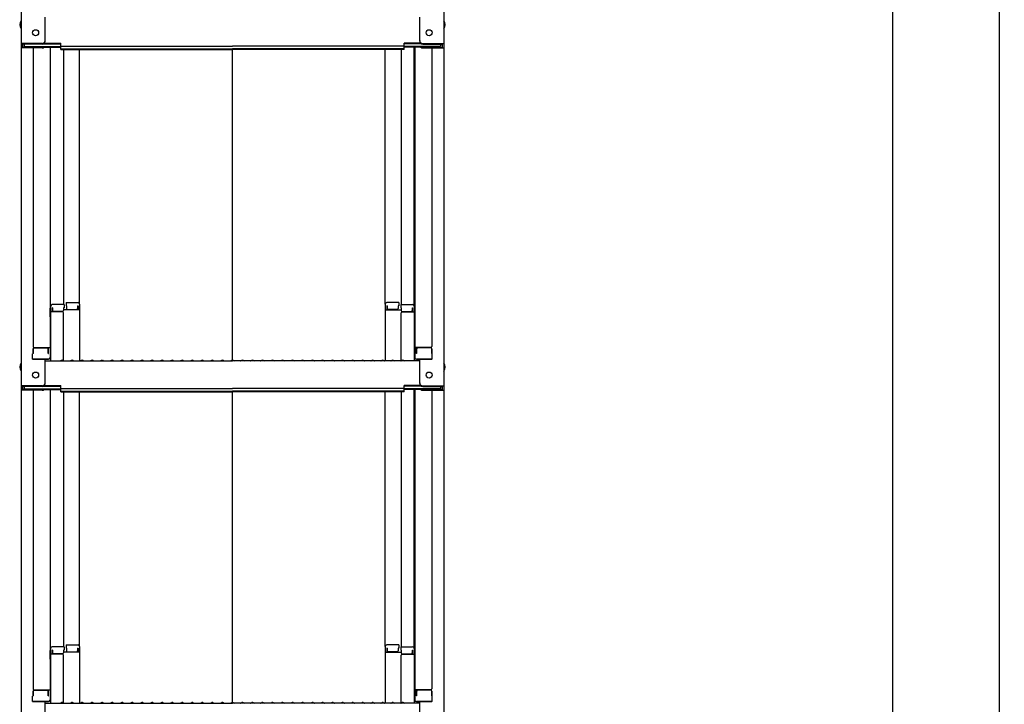
# Model space of a CAD drawing. Extents: x 9376 to 13376, y -5655 to -2885.
# Drawn here: x 12019 to 12510, y -4355 to -4013 of the extents above; entities that cross this region are included whole.
import ezdxf

# ---------------------------------------------------------------- set-up
doc = ezdxf.new("R2010")
doc.units = 0
doc.header["$LTSCALE"] = 10
doc.layers.get('0').update_dxf_attribs({"color": 4, "linetype": 'CONTINUOUS'})
doc.layers.get('DEFPOINTS').update_dxf_attribs({"linetype": 'CONTINUOUS'})
doc.layers.add('sunpou', color=7, linetype='CONTINUOUS', lineweight=18)
doc.styles.get("Standard").update_dxf_attribs({"font": 'simplex.shx', "width": 0.7, "bigfont": 'bigfont.shx'})
doc.dimstyles.new('一般寸法', dxfattribs={"dimscale": 5, "dimtxt": 3.5, "dimasz": 1, "dimexe": 0.5, "dimexo": 2, "dimgap": 0.5, "dimtad": 1, "dimdec": 1, "dimzin": 9, "dimdsep": 46, "dimtxsty": 'Standard', "dimblk1": 'ORIGIN', "dimblk2": 'ORIGIN', "dimsah": 1, "dimcen": 1, "dimclrd": 11, "dimclre": 11, "dimclrt": 2, "dimadec": 0, "dimazin": 2, "dimtfac": 1, "dimtdec": 1, "dimtmove": 2, "dimatfit": 3, "dimldrblk": 'OPEN', "dimfxl": 0, "dimtolj": 1, "dimtzin": 9, "dimarcsym": 0})
doc.dimstyles.new('１／２', dxfattribs={"dimtxt": 3, "dimasz": 2.5, "dimexe": 1.25, "dimexo": 0.5, "dimgap": 0.5, "dimtad": 1, "dimlfac": 2, "dimdsep": 46, "dimtxsty": 'Standard', "dimblk": 'OPEN30', "dimcen": 2.5, "dimclrd": 3, "dimclre": 3, "dimclrt": 3, "dimazin": 2, "dimtfac": 1, "dimtmove": 0, "dimatfit": 0, "dimldrblk": 'OPEN30', "dimfxl": 0, "dimarcsym": 0})

# ---------------------------------------------------------------- blocks, each defined once
blk = doc.blocks.new('_ORIGIN')
at = {"color": 0, "linetype": 'ByBlock'}
blk.add_line((0, 0), (-1, 0), dxfattribs=at)
blk.add_circle((0, 0), 0.5, dxfattribs=at)
blk = doc.blocks.new('*D5')
at = {"layer": 'DEFPOINTS', "color": 0}
for p in [(12219.82, -3637.08), (12209.93, -5207.79), (12454.3, -5207.79)]:
    blk.add_point(p, dxfattribs=at)
at = {"layer": 'sunpou', "color": 11, "lineweight": -2}
for p, q in [((12222.32, -3637.08), (12460.55, -3637.08)), ((12454.3, -3642.08), (12454.3, -5202.79)), ((12212.43, -5207.79), (12460.55, -5207.79))]:
    blk.add_line(p, q, dxfattribs=at)
at = {"layer": 'sunpou', "color": 11, "lineweight": -2, "xscale": 5, "yscale": 5, "zscale": 5}
for p, rotation in [((12454.3, -3637.08), 90), ((12454.3, -5207.79), 270)]:
    blk.add_blockref('_ORIGIN', p, dxfattribs=dict(at, rotation=rotation))
at = {"layer": 'sunpou', "color": 2, "insert": (12443.05, -4422.43), "char_height": 17.5, "attachment_point": 5, "rotation": 90}
blk.add_mtext('3141', dxfattribs=at)
blk = doc.blocks.new('_Open30')
at = {"color": 0, "linetype": 'ByBlock', "lineweight": -2}
for p, q in [((-1, 0.268), (0, 0)), ((0, 0), (-1, -0.268)), ((0, 0), (-1, 0))]:
    blk.add_line(p, q, dxfattribs=at)
blk = doc.blocks.new('*D8')
at = {"layer": 'DEFPOINTS', "color": 0}
for p in [(12367.63, -3639.33), (12367.63, -5457.78), (12507.68, -5457.78)]:
    blk.add_point(p, dxfattribs=at)
at = {"layer": 'sunpou', "color": 11, "lineweight": -2}
for p, q in [((12377.63, -3639.33), (12510.18, -3639.33)), ((12507.68, -3644.33), (12507.68, -5452.78)), ((12377.63, -5457.78), (12510.18, -5457.78))]:
    blk.add_line(p, q, dxfattribs=at)
at = {"layer": 'sunpou', "color": 11, "lineweight": -2, "xscale": 5, "yscale": 5, "zscale": 5}
for p, rotation in [((12507.68, -3639.33), 90), ((12507.68, -5457.78), 270)]:
    blk.add_blockref('_ORIGIN', p, dxfattribs=dict(at, rotation=rotation))
at = {"layer": 'sunpou', "color": 2, "insert": (12496.43, -4548.55), "char_height": 17.5, "attachment_point": 5, "rotation": 90}
blk.add_mtext('\\A1;適応高さ\\~3240～3580', dxfattribs=at)
blk = doc.blocks.new('_OPEN')
at = {"color": 0, "linetype": 'ByBlock'}
for p, q in [((-1, 0.167), (0, 0)), ((0, 0), (-1, -0.167)), ((0, 0), (-1, 0))]:
    blk.add_line(p, q, dxfattribs=at)

msp = doc.modelspace()

# ---------------------------------------------------------------- linework, layer by layer
for p, q in [((12019.433, -3856.316), (12019.433, -4024.943)), ((12230.433, -3856.316), (12230.433, -4024.943)), ((12031.433, -4023.717), (12031.433, -4011.711)), ((12218.433, -4023.717), (12218.433, -4011.711)), ((12029.933, -4024.943), (12019.433, -4024.943)), ((12019.433, -4024.943), (12019.433, -4027.115)), ((12019.433, -4027.115), (12019.433, -4195.743)), ((12029.933, -4027.115), (12019.433, -4027.115)), ((12029.933, -4025.217), (12020.233, -4025.217)), ((12020.233, -4025.217), (12020.233, -4026.841)), ((12029.933, -4026.841), (12020.233, -4026.841)), ((12021.033, -4025.217), (12021.033, -4026.467)), ((12021.033, -4026.467), (12039.233, -4026.467)), ((12025.433, -4027.115), (12025.433, -4176.089)), ((12030.474, -4026.741), (12039.233, -4026.741)), ((12030.587, -4025.067), (12039.233, -4025.067)), ((12030.978, -4024.793), (12039.233, -4024.793)), ((12033.933, -4026.741), (12033.933, -4181.71)), ((12034.183, -4155.971), (12034.183, -4026.741)), ((12039.233, -4026.254), (12039.233, -4024.793)), ((12039.233, -4026.254), (12124.933, -4026.254)), ((12039.233, -4027.928), (12039.233, -4026.467)), ((12039.233, -4027.654), (12124.933, -4027.654)), ((12039.233, -4027.928), (12124.933, -4027.928)), ((12040.683, -4027.928), (12040.683, -4155.171)), ((12048.683, -4155.007), (12048.683, -4027.928)), ((12210.633, -4026.254), (12124.933, -4026.254)), ((12210.633, -4027.654), (12124.933, -4027.654)), ((12124.933, -4182.993), (12124.933, -4027.928)), ((12210.633, -4027.928), (12124.933, -4027.928)), ((12201.183, -4155.007), (12201.183, -4027.928)), ((12209.183, -4027.928), (12209.183, -4155.171)), ((12210.633, -4026.254), (12210.633, -4024.793)), ((12218.889, -4024.793), (12210.633, -4024.793)), ((12219.279, -4025.067), (12210.633, -4025.067)), ((12210.633, -4027.928), (12210.633, -4026.467)), ((12228.833, -4026.467), (12210.633, -4026.467)), ((12219.393, -4026.741), (12210.633, -4026.741)), ((12215.683, -4155.971), (12215.683, -4026.741)), ((12215.933, -4026.741), (12215.933, -4181.71)), ((12219.933, -4024.943), (12230.433, -4024.943)), ((12219.933, -4025.217), (12229.633, -4025.217)), ((12219.933, -4026.841), (12229.633, -4026.841)), ((12219.933, -4027.115), (12230.433, -4027.115)), ((12224.433, -4027.115), (12224.433, -4176.089)), ((12228.833, -4025.217), (12228.833, -4026.467)), ((12229.633, -4025.217), (12229.633, -4026.841)), ((12230.433, -4024.943), (12230.433, -4027.115)), ((12230.433, -4027.115), (12230.433, -4195.743)), ((12033.933, -4157.009), (12034.183, -4157.009)), ((12033.933, -4157.009), (12033.933, -4161.759)), ((12033.933, -4157.032), (12034.183, -4157.032)), ((12033.933, -4161.282), (12033.933, -4157.032)), ((12034.183, -4155.971), (12034.183, -4183.343)), ((12040.933, -4155.171), (12034.983, -4155.171)), ((12035.183, -4156.851), (12034.983, -4156.851)), ((12034.983, -4156.851), (12034.983, -4158.843)), ((12035.183, -4156.851), (12035.183, -4158.096)), ((12040.933, -4156.851), (12040.683, -4156.851)), ((12040.683, -4156.851), (12040.683, -4158.096)), ((12040.933, -4155.171), (12040.933, -4156.851)), ((12041.933, -4154.207), (12041.933, -4155.887)), ((12041.933, -4154.207), (12047.883, -4154.207)), ((12041.933, -4155.887), (12042.183, -4155.887)), ((12042.183, -4155.887), (12042.183, -4157.133)), ((12047.683, -4155.887), (12047.683, -4157.133)), ((12047.683, -4155.887), (12047.883, -4155.887)), ((12047.883, -4155.887), (12047.883, -4157.879)), ((12048.683, -4155.007), (12048.683, -4183.343)), ((12201.183, -4155.007), (12201.183, -4183.343)), ((12207.933, -4154.207), (12201.983, -4154.207)), ((12201.983, -4155.887), (12201.983, -4157.879)), ((12202.183, -4155.887), (12201.983, -4155.887)), ((12202.183, -4155.887), (12202.183, -4157.133)), ((12207.933, -4155.887), (12207.683, -4155.887)), ((12207.683, -4155.887), (12207.683, -4157.133)), ((12207.933, -4154.207), (12207.933, -4155.887)), ((12208.933, -4155.171), (12208.933, -4156.851)), ((12208.933, -4155.171), (12214.883, -4155.171)), ((12208.933, -4156.851), (12209.183, -4156.851)), ((12209.183, -4156.851), (12209.183, -4158.096)), ((12214.683, -4156.851), (12214.883, -4156.851)), ((12214.683, -4156.851), (12214.683, -4158.096)), ((12214.883, -4156.851), (12214.883, -4158.843)), ((12215.683, -4155.971), (12215.683, -4183.343)), ((12215.933, -4157.009), (12215.683, -4157.009)), ((12215.933, -4157.032), (12215.683, -4157.032)), ((12215.933, -4157.009), (12215.933, -4161.759)), ((12215.933, -4161.282), (12215.933, -4157.032)), ((12033.933, -4161.282), (12034.183, -4161.282)), ((12033.933, -4161.759), (12034.183, -4161.759)), ((12040.183, -4158.843), (12034.183, -4158.843)), ((12040.183, -4158.596), (12035.683, -4158.596)), ((12048.683, -4157.879), (12040.683, -4157.879)), ((12040.683, -4183.279), (12040.683, -4159.343)), ((12042.683, -4157.633), (12047.183, -4157.633)), ((12201.183, -4157.879), (12209.183, -4157.879)), ((12207.183, -4157.633), (12202.683, -4157.633)), ((12209.183, -4183.279), (12209.183, -4159.343)), ((12209.683, -4158.596), (12214.183, -4158.596)), ((12209.683, -4158.843), (12215.683, -4158.843)), ((12215.933, -4161.282), (12215.683, -4161.282)), ((12215.933, -4161.759), (12215.683, -4161.759)), ((12025.933, -4176.589), (12033.933, -4176.589)), ((12025.933, -4176.839), (12032.433, -4176.839)), ((12033.133, -4179.66), (12033.133, -4176.589)), ((12223.933, -4176.589), (12215.933, -4176.589)), ((12216.733, -4179.66), (12216.733, -4176.589)), ((12223.933, -4176.839), (12217.433, -4176.839)), ((12025.433, -4179.66), (12025.183, -4179.746)), ((12025.183, -4182.51), (12025.183, -4179.746)), ((12025.433, -4179.66), (12025.433, -4177.339)), ((12025.433, -4177.339), (12025.433, -4179.66)), ((12032.933, -4179.66), (12032.933, -4177.339)), ((12032.933, -4179.66), (12033.133, -4179.66)), ((12216.933, -4179.66), (12216.733, -4179.66)), ((12216.933, -4179.66), (12216.933, -4177.339)), ((12224.433, -4177.339), (12224.433, -4179.66)), ((12224.433, -4179.66), (12224.433, -4177.339)), ((12224.433, -4179.66), (12224.683, -4179.746)), ((12224.683, -4182.51), (12224.683, -4179.746)), ((12025.183, -4182.51), (12033.133, -4182.51)), ((12032.933, -4182.51), (12025.433, -4182.51)), ((12031.433, -4194.516), (12031.433, -4182.51)), ((12031.433, -4183.343), (12124.933, -4183.343)), ((12033.133, -4182.51), (12032.933, -4182.51)), ((12039.457, -4183.12), (12039.108, -4183.322)), ((12040.409, -4183.12), (12040.758, -4183.322)), ((12044.457, -4183.12), (12044.108, -4183.322)), ((12045.409, -4183.12), (12045.758, -4183.322)), ((12049.457, -4183.12), (12049.108, -4183.322)), ((12050.409, -4183.12), (12050.758, -4183.322)), ((12054.457, -4183.12), (12054.108, -4183.322)), ((12055.409, -4183.12), (12055.758, -4183.322)), ((12059.457, -4183.12), (12059.108, -4183.322)), ((12060.409, -4183.12), (12060.758, -4183.322)), ((12064.457, -4183.12), (12064.108, -4183.322)), ((12065.409, -4183.12), (12065.758, -4183.322)), ((12069.457, -4183.12), (12069.108, -4183.322)), ((12070.409, -4183.12), (12070.758, -4183.322)), ((12074.457, -4183.12), (12074.108, -4183.322)), ((12075.409, -4183.12), (12075.758, -4183.322)), ((12079.457, -4183.12), (12079.108, -4183.322)), ((12080.409, -4183.12), (12080.758, -4183.322)), ((12084.457, -4183.12), (12084.108, -4183.322)), ((12085.409, -4183.12), (12085.758, -4183.322)), ((12089.457, -4183.12), (12089.108, -4183.322)), ((12090.409, -4183.12), (12090.758, -4183.322)), ((12094.457, -4183.12), (12094.108, -4183.322)), ((12095.409, -4183.12), (12095.758, -4183.322)), ((12099.457, -4183.12), (12099.108, -4183.322)), ((12100.409, -4183.12), (12100.758, -4183.322)), ((12104.457, -4183.12), (12104.108, -4183.322)), ((12105.409, -4183.12), (12105.758, -4183.322)), ((12109.457, -4183.12), (12109.108, -4183.322)), ((12110.409, -4183.12), (12110.758, -4183.322)), ((12114.457, -4183.12), (12114.108, -4183.322)), ((12115.409, -4183.12), (12115.758, -4183.322)), ((12119.457, -4183.12), (12119.108, -4183.322)), ((12120.409, -4183.12), (12120.758, -4183.322)), ((12124.457, -4183.12), (12124.108, -4183.322)), ((12218.433, -4183.343), (12124.933, -4183.343)), ((12125.409, -4183.12), (12125.758, -4183.322)), ((12129.457, -4183.12), (12129.108, -4183.322)), ((12130.409, -4183.12), (12130.758, -4183.322)), ((12134.457, -4183.12), (12134.108, -4183.322)), ((12135.409, -4183.12), (12135.758, -4183.322)), ((12139.457, -4183.12), (12139.108, -4183.322)), ((12140.409, -4183.12), (12140.758, -4183.322)), ((12144.457, -4183.12), (12144.108, -4183.322)), ((12145.409, -4183.12), (12145.758, -4183.322)), ((12149.457, -4183.12), (12149.108, -4183.322)), ((12150.409, -4183.12), (12150.758, -4183.322)), ((12154.457, -4183.12), (12154.108, -4183.322)), ((12155.409, -4183.12), (12155.758, -4183.322)), ((12159.457, -4183.12), (12159.108, -4183.322)), ((12160.409, -4183.12), (12160.758, -4183.322)), ((12164.457, -4183.12), (12164.108, -4183.322)), ((12165.409, -4183.12), (12165.758, -4183.322)), ((12169.457, -4183.12), (12169.108, -4183.322)), ((12170.409, -4183.12), (12170.758, -4183.322)), ((12174.457, -4183.12), (12174.108, -4183.322)), ((12175.409, -4183.12), (12175.758, -4183.322)), ((12179.457, -4183.12), (12179.108, -4183.322)), ((12180.409, -4183.12), (12180.758, -4183.322)), ((12184.457, -4183.12), (12184.108, -4183.322)), ((12185.409, -4183.12), (12185.758, -4183.322)), ((12189.457, -4183.12), (12189.108, -4183.322)), ((12190.409, -4183.12), (12190.758, -4183.322)), ((12194.457, -4183.12), (12194.108, -4183.322)), ((12195.409, -4183.12), (12195.758, -4183.322)), ((12199.457, -4183.12), (12199.108, -4183.322)), ((12200.409, -4183.12), (12200.758, -4183.322)), ((12204.457, -4183.12), (12204.108, -4183.322)), ((12205.409, -4183.12), (12205.758, -4183.322)), ((12209.457, -4183.12), (12209.108, -4183.322)), ((12210.409, -4183.12), (12210.758, -4183.322)), ((12216.733, -4182.51), (12216.933, -4182.51)), ((12224.683, -4182.51), (12216.733, -4182.51)), ((12216.933, -4182.51), (12224.433, -4182.51)), ((12218.433, -4194.516), (12218.433, -4182.51)), ((12029.933, -4195.743), (12019.433, -4195.743)), ((12019.433, -4195.743), (12019.433, -4197.914)), ((12029.933, -4196.016), (12020.233, -4196.016)), ((12020.233, -4196.016), (12020.233, -4197.641)), ((12021.033, -4196.016), (12021.033, -4197.267)), ((12030.587, -4195.866), (12039.233, -4195.866)), ((12030.978, -4195.593), (12039.233, -4195.593)), ((12039.233, -4197.053), (12039.233, -4195.593)), ((12210.633, -4197.053), (12210.633, -4195.593)), ((12218.889, -4195.593), (12210.633, -4195.593)), ((12219.279, -4195.866), (12210.633, -4195.866)), ((12219.933, -4195.743), (12230.433, -4195.743)), ((12219.933, -4196.016), (12229.633, -4196.016)), ((12228.833, -4196.016), (12228.833, -4197.267)), ((12229.633, -4196.016), (12229.633, -4197.641)), ((12230.433, -4195.743), (12230.433, -4197.914)), ((12019.433, -4197.914), (12019.433, -4366.542)), ((12029.933, -4197.914), (12019.433, -4197.914)), ((12029.933, -4197.641), (12020.233, -4197.641)), ((12021.033, -4197.267), (12039.233, -4197.267)), ((12025.433, -4197.914), (12025.433, -4346.888)), ((12030.474, -4197.54), (12039.233, -4197.54)), ((12033.933, -4197.54), (12033.933, -4352.509)), ((12034.183, -4326.77), (12034.183, -4197.54)), ((12039.233, -4197.053), (12124.933, -4197.053)), ((12039.233, -4198.727), (12039.233, -4197.267)), ((12039.233, -4198.454), (12124.933, -4198.454)), ((12039.233, -4198.727), (12124.933, -4198.727)), ((12040.683, -4198.727), (12040.683, -4325.97)), ((12048.683, -4325.806), (12048.683, -4198.727)), ((12210.633, -4197.053), (12124.933, -4197.053)), ((12210.633, -4198.454), (12124.933, -4198.454)), ((12124.933, -4353.792), (12124.933, -4198.727)), ((12210.633, -4198.727), (12124.933, -4198.727)), ((12201.183, -4325.806), (12201.183, -4198.727)), ((12209.183, -4198.727), (12209.183, -4325.97)), ((12210.633, -4198.727), (12210.633, -4197.267)), ((12228.833, -4197.267), (12210.633, -4197.267)), ((12219.393, -4197.54), (12210.633, -4197.54)), ((12215.683, -4326.77), (12215.683, -4197.54)), ((12215.933, -4197.54), (12215.933, -4352.509)), ((12219.933, -4197.641), (12229.633, -4197.641)), ((12219.933, -4197.914), (12230.433, -4197.914)), ((12224.433, -4197.914), (12224.433, -4346.888)), ((12230.433, -4197.914), (12230.433, -4366.542)), ((12033.933, -4327.809), (12034.183, -4327.809)), ((12033.933, -4327.809), (12033.933, -4332.559)), ((12033.933, -4327.831), (12034.183, -4327.831)), ((12033.933, -4332.081), (12033.933, -4327.831)), ((12034.183, -4326.77), (12034.183, -4354.142)), ((12040.933, -4325.97), (12034.983, -4325.97)), ((12035.183, -4327.65), (12034.983, -4327.65)), ((12034.983, -4327.65), (12034.983, -4329.642)), ((12035.183, -4327.65), (12035.183, -4328.896)), ((12040.933, -4327.65), (12040.683, -4327.65)), ((12040.683, -4327.65), (12040.683, -4328.896)), ((12048.683, -4328.678), (12040.683, -4328.678)), ((12040.933, -4325.97), (12040.933, -4327.65)), ((12041.933, -4325.006), (12041.933, -4326.686)), ((12041.933, -4325.006), (12047.883, -4325.006)), ((12041.933, -4326.686), (12042.183, -4326.686)), ((12042.183, -4326.686), (12042.183, -4327.932)), ((12042.683, -4328.432), (12047.183, -4328.432)), ((12047.683, -4326.686), (12047.683, -4327.932)), ((12047.683, -4326.686), (12047.883, -4326.686)), ((12047.883, -4326.686), (12047.883, -4328.678)), ((12048.683, -4325.806), (12048.683, -4354.142)), ((12201.183, -4325.806), (12201.183, -4354.142)), ((12201.183, -4328.678), (12209.183, -4328.678)), ((12207.933, -4325.006), (12201.983, -4325.006)), ((12201.983, -4326.686), (12201.983, -4328.678)), ((12202.183, -4326.686), (12201.983, -4326.686)), ((12202.183, -4326.686), (12202.183, -4327.932)), ((12207.183, -4328.432), (12202.683, -4328.432)), ((12207.683, -4326.686), (12207.683, -4327.932)), ((12207.933, -4326.686), (12207.683, -4326.686)), ((12207.933, -4325.006), (12207.933, -4326.686)), ((12208.933, -4325.97), (12208.933, -4327.65)), ((12208.933, -4325.97), (12214.883, -4325.97)), ((12208.933, -4327.65), (12209.183, -4327.65)), ((12209.183, -4327.65), (12209.183, -4328.896)), ((12214.683, -4327.65), (12214.883, -4327.65)), ((12214.683, -4327.65), (12214.683, -4328.896)), ((12214.883, -4327.65), (12214.883, -4329.642)), ((12215.683, -4326.77), (12215.683, -4354.142)), ((12215.933, -4327.809), (12215.683, -4327.809)), ((12215.933, -4327.831), (12215.683, -4327.831)), ((12215.933, -4327.809), (12215.933, -4332.559)), ((12215.933, -4332.081), (12215.933, -4327.831)), ((12033.933, -4332.081), (12034.183, -4332.081)), ((12033.933, -4332.559), (12034.183, -4332.559)), ((12040.183, -4329.642), (12034.183, -4329.642)), ((12040.183, -4329.396), (12035.683, -4329.396)), ((12040.683, -4354.079), (12040.683, -4330.142)), ((12209.183, -4354.079), (12209.183, -4330.142)), ((12209.683, -4329.396), (12214.183, -4329.396)), ((12209.683, -4329.642), (12215.683, -4329.642)), ((12215.933, -4332.081), (12215.683, -4332.081)), ((12215.933, -4332.559), (12215.683, -4332.559)), ((12025.433, -4350.459), (12025.433, -4348.138)), ((12025.433, -4348.138), (12025.433, -4350.459)), ((12025.933, -4347.388), (12033.933, -4347.388)), ((12025.933, -4347.638), (12032.433, -4347.638)), ((12032.933, -4350.459), (12032.933, -4348.138)), ((12033.133, -4350.459), (12033.133, -4347.388)), ((12223.933, -4347.388), (12215.933, -4347.388)), ((12216.733, -4350.459), (12216.733, -4347.388)), ((12216.933, -4350.459), (12216.933, -4348.138)), ((12223.933, -4347.638), (12217.433, -4347.638)), ((12224.433, -4348.138), (12224.433, -4350.459)), ((12224.433, -4350.459), (12224.433, -4348.138)), ((12025.433, -4350.459), (12025.183, -4350.545)), ((12025.183, -4353.309), (12025.183, -4350.545)), ((12025.183, -4353.309), (12033.133, -4353.309)), ((12032.933, -4353.309), (12025.433, -4353.309)), ((12031.433, -4365.316), (12031.433, -4353.309)), ((12032.933, -4350.459), (12033.133, -4350.459)), ((12033.133, -4353.309), (12032.933, -4353.309)), ((12216.933, -4350.459), (12216.733, -4350.459)), ((12216.733, -4353.309), (12216.933, -4353.309)), ((12224.683, -4353.309), (12216.733, -4353.309)), ((12216.933, -4353.309), (12224.433, -4353.309)), ((12218.433, -4365.316), (12218.433, -4353.309)), ((12224.433, -4350.459), (12224.683, -4350.545)), ((12224.683, -4353.309), (12224.683, -4350.545)), ((12031.433, -4354.142), (12124.933, -4354.142)), ((12039.457, -4353.92), (12039.108, -4354.122)), ((12040.409, -4353.92), (12040.758, -4354.122)), ((12044.457, -4353.92), (12044.108, -4354.122)), ((12045.409, -4353.92), (12045.758, -4354.122)), ((12049.457, -4353.92), (12049.108, -4354.122)), ((12050.409, -4353.92), (12050.758, -4354.122)), ((12054.457, -4353.92), (12054.108, -4354.122)), ((12055.409, -4353.92), (12055.758, -4354.122)), ((12059.457, -4353.92), (12059.108, -4354.122)), ((12060.409, -4353.92), (12060.758, -4354.122)), ((12064.457, -4353.92), (12064.108, -4354.122)), ((12065.409, -4353.92), (12065.758, -4354.122)), ((12069.457, -4353.92), (12069.108, -4354.122)), ((12070.409, -4353.92), (12070.758, -4354.122)), ((12074.457, -4353.92), (12074.108, -4354.122)), ((12075.409, -4353.92), (12075.758, -4354.122)), ((12079.457, -4353.92), (12079.108, -4354.122)), ((12080.409, -4353.92), (12080.758, -4354.122)), ((12084.457, -4353.92), (12084.108, -4354.122)), ((12085.409, -4353.92), (12085.758, -4354.122)), ((12089.457, -4353.92), (12089.108, -4354.122)), ((12090.409, -4353.92), (12090.758, -4354.122)), ((12094.457, -4353.92), (12094.108, -4354.122)), ((12095.409, -4353.92), (12095.758, -4354.122)), ((12099.457, -4353.92), (12099.108, -4354.122)), ((12100.409, -4353.92), (12100.758, -4354.122)), ((12104.457, -4353.92), (12104.108, -4354.122)), ((12105.409, -4353.92), (12105.758, -4354.122)), ((12109.457, -4353.92), (12109.108, -4354.122)), ((12110.409, -4353.92), (12110.758, -4354.122)), ((12114.457, -4353.92), (12114.108, -4354.122)), ((12115.409, -4353.92), (12115.758, -4354.122)), ((12119.457, -4353.92), (12119.108, -4354.122)), ((12120.409, -4353.92), (12120.758, -4354.122)), ((12124.457, -4353.92), (12124.108, -4354.122)), ((12218.433, -4354.142), (12124.933, -4354.142)), ((12125.409, -4353.92), (12125.758, -4354.122)), ((12129.457, -4353.92), (12129.108, -4354.122)), ((12130.409, -4353.92), (12130.758, -4354.122)), ((12134.457, -4353.92), (12134.108, -4354.122)), ((12135.409, -4353.92), (12135.758, -4354.122)), ((12139.457, -4353.92), (12139.108, -4354.122)), ((12140.409, -4353.92), (12140.758, -4354.122)), ((12144.457, -4353.92), (12144.108, -4354.122)), ((12145.409, -4353.92), (12145.758, -4354.122)), ((12149.457, -4353.92), (12149.108, -4354.122)), ((12150.409, -4353.92), (12150.758, -4354.122)), ((12154.457, -4353.92), (12154.108, -4354.122)), ((12155.409, -4353.92), (12155.758, -4354.122)), ((12159.457, -4353.92), (12159.108, -4354.122)), ((12160.409, -4353.92), (12160.758, -4354.122)), ((12164.457, -4353.92), (12164.108, -4354.122)), ((12165.409, -4353.92), (12165.758, -4354.122)), ((12169.457, -4353.92), (12169.108, -4354.122)), ((12170.409, -4353.92), (12170.758, -4354.122)), ((12174.457, -4353.92), (12174.108, -4354.122)), ((12175.409, -4353.92), (12175.758, -4354.122)), ((12179.457, -4353.92), (12179.108, -4354.122)), ((12180.409, -4353.92), (12180.758, -4354.122)), ((12184.457, -4353.92), (12184.108, -4354.122)), ((12185.409, -4353.92), (12185.758, -4354.122)), ((12189.457, -4353.92), (12189.108, -4354.122)), ((12190.409, -4353.92), (12190.758, -4354.122)), ((12194.457, -4353.92), (12194.108, -4354.122)), ((12195.409, -4353.92), (12195.758, -4354.122)), ((12199.457, -4353.92), (12199.108, -4354.122)), ((12200.409, -4353.92), (12200.758, -4354.122)), ((12204.457, -4353.92), (12204.108, -4354.122)), ((12205.409, -4353.92), (12205.758, -4354.122)), ((12209.457, -4353.92), (12209.108, -4354.122)), ((12210.409, -4353.92), (12210.758, -4354.122))]:
    msp.add_line(p, q)
for centre in [(12026.733, -4019.543), (12223.133, -4019.543), (12026.733, -4190.343), (12223.133, -4190.343)]:
    msp.add_circle(centre, 1.5)
for centre, radius, start, end in [((12022.14, -4015.543), 3.365, 143.53556, 216.46444), ((12227.727, -4015.543), 3.365, 323.53556, 36.46444), ((12029.933, -4023.443), 1.5, 270, 0), ((12029.933, -4023.717), 1.5, 270, 0), ((12219.933, -4023.443), 1.5, 180, 270), ((12219.933, -4023.717), 1.5, 180, 270), ((12029.933, -4025.341), 1.5, 270, 291.11396), ((12029.933, -4025.615), 1.5, 270, 311.37019), ((12219.933, -4025.615), 1.5, 228.62981, 270), ((12219.933, -4025.341), 1.5, 248.88604, 270), ((12034.983, -4155.971), 0.8, 90, 180), ((12042.683, -4157.133), 0.5, 180, 270), ((12047.183, -4157.133), 0.5, 270, 0), ((12047.883, -4155.007), 0.8, 0, 90), ((12201.983, -4155.007), 0.8, 90, 180), ((12202.683, -4157.133), 0.5, 180, 270), ((12207.183, -4157.133), 0.5, 270, 0), ((12214.883, -4155.971), 0.8, 0, 90), ((12035.683, -4158.096), 0.5, 180, 270), ((12040.183, -4158.096), 0.5, 270, 0), ((12040.183, -4159.343), 0.5, 0, 90), ((12209.683, -4158.096), 0.5, 180, 270), ((12209.683, -4159.343), 0.5, 90, 180), ((12214.183, -4158.096), 0.5, 270, 0), ((12025.933, -4176.089), 0.5, 180, 270), ((12025.933, -4177.339), 0.5, 90, 180), ((12032.433, -4177.339), 0.5, 0, 90), ((12217.433, -4177.339), 0.5, 90, 180), ((12223.933, -4176.089), 0.5, 270, 0), ((12223.933, -4177.339), 0.5, 0, 90), ((12033.133, -4181.71), 0.8, 270, 0), ((12216.733, -4181.71), 0.8, 180, 270), ((12022.14, -4186.343), 3.365, 143.53556, 216.46444), ((12039.033, -4183.193), 0.15, 270, 300.06825), ((12039.933, -4183.943), 0.95, 90, 120.06825), ((12039.933, -4183.943), 0.95, 59.93175, 90), ((12040.833, -4183.193), 0.15, 239.93175, 270), ((12044.033, -4183.193), 0.15, 270, 300.06825), ((12044.933, -4183.943), 0.95, 90, 120.06825), ((12044.933, -4183.943), 0.95, 59.93175, 90), ((12045.833, -4183.193), 0.15, 239.93175, 270), ((12049.033, -4183.193), 0.15, 270, 300.06825), ((12049.933, -4183.943), 0.95, 90, 120.06825), ((12049.933, -4183.943), 0.95, 59.93175, 90), ((12050.833, -4183.193), 0.15, 239.93175, 270), ((12054.033, -4183.193), 0.15, 270, 300.06825), ((12054.933, -4183.943), 0.95, 90, 120.06825), ((12054.933, -4183.943), 0.95, 59.93175, 90), ((12055.833, -4183.193), 0.15, 239.93175, 270), ((12059.033, -4183.193), 0.15, 270, 300.06825), ((12059.933, -4183.943), 0.95, 90, 120.06825), ((12059.933, -4183.943), 0.95, 59.93175, 90), ((12060.833, -4183.193), 0.15, 239.93175, 270), ((12064.033, -4183.193), 0.15, 270, 300.06825), ((12064.933, -4183.943), 0.95, 90, 120.06825), ((12064.933, -4183.943), 0.95, 59.93175, 90), ((12065.833, -4183.193), 0.15, 239.93175, 270), ((12069.033, -4183.193), 0.15, 270, 300.06825), ((12069.933, -4183.943), 0.95, 90, 120.06825), ((12069.933, -4183.943), 0.95, 59.93175, 90), ((12070.833, -4183.193), 0.15, 239.93175, 270), ((12074.033, -4183.193), 0.15, 270, 300.06825), ((12074.933, -4183.943), 0.95, 90, 120.06825), ((12074.933, -4183.943), 0.95, 59.93175, 90), ((12075.833, -4183.193), 0.15, 239.93175, 270), ((12079.033, -4183.193), 0.15, 270, 300.06825), ((12079.933, -4183.943), 0.95, 90, 120.06825), ((12079.933, -4183.943), 0.95, 59.93175, 90), ((12080.833, -4183.193), 0.15, 239.93175, 270), ((12084.033, -4183.193), 0.15, 270, 300.06825), ((12084.933, -4183.943), 0.95, 90, 120.06825), ((12084.933, -4183.943), 0.95, 59.93175, 90), ((12085.833, -4183.193), 0.15, 239.93175, 270), ((12089.033, -4183.193), 0.15, 270, 300.06825), ((12089.933, -4183.943), 0.95, 90, 120.06825), ((12089.933, -4183.943), 0.95, 59.93175, 90), ((12090.833, -4183.193), 0.15, 239.93175, 270), ((12094.033, -4183.193), 0.15, 270, 300.06825), ((12094.933, -4183.943), 0.95, 90, 120.06825), ((12094.933, -4183.943), 0.95, 59.93175, 90), ((12095.833, -4183.193), 0.15, 239.93175, 270), ((12099.033, -4183.193), 0.15, 270, 300.06825), ((12099.933, -4183.943), 0.95, 90, 120.06825), ((12099.933, -4183.943), 0.95, 59.93175, 90), ((12100.833, -4183.193), 0.15, 239.93175, 270), ((12104.033, -4183.193), 0.15, 270, 300.06825), ((12104.933, -4183.943), 0.95, 90, 120.06825), ((12104.933, -4183.943), 0.95, 59.93175, 90), ((12105.833, -4183.193), 0.15, 239.93175, 270), ((12109.033, -4183.193), 0.15, 270, 300.06825), ((12109.933, -4183.943), 0.95, 90, 120.06825), ((12109.933, -4183.943), 0.95, 59.93175, 90), ((12110.833, -4183.193), 0.15, 239.93175, 270), ((12114.033, -4183.193), 0.15, 270, 300.06825), ((12114.933, -4183.943), 0.95, 90, 120.06825), ((12114.933, -4183.943), 0.95, 59.93175, 90), ((12115.833, -4183.193), 0.15, 239.93175, 270), ((12119.033, -4183.193), 0.15, 270, 300.06825), ((12119.933, -4183.943), 0.95, 90, 120.06825), ((12119.933, -4183.943), 0.95, 59.93175, 90), ((12120.833, -4183.193), 0.15, 239.93175, 270), ((12124.033, -4183.193), 0.15, 270, 300.06825), ((12124.933, -4183.943), 0.95, 90, 120.06825), ((12124.933, -4183.943), 0.95, 59.93175, 90), ((12125.833, -4183.193), 0.15, 239.93175, 270), ((12129.033, -4183.193), 0.15, 270, 300.06825), ((12129.933, -4183.943), 0.95, 90, 120.06825), ((12129.933, -4183.943), 0.95, 59.93175, 90), ((12130.833, -4183.193), 0.15, 239.93175, 270), ((12134.033, -4183.193), 0.15, 270, 300.06825), ((12134.933, -4183.943), 0.95, 90, 120.06825), ((12134.933, -4183.943), 0.95, 59.93175, 90), ((12135.833, -4183.193), 0.15, 239.93175, 270), ((12139.033, -4183.193), 0.15, 270, 300.06825), ((12139.933, -4183.943), 0.95, 90, 120.06825), ((12139.933, -4183.943), 0.95, 59.93175, 90), ((12140.833, -4183.193), 0.15, 239.93175, 270), ((12144.033, -4183.193), 0.15, 270, 300.06825), ((12144.933, -4183.943), 0.95, 90, 120.06825), ((12144.933, -4183.943), 0.95, 59.93175, 90), ((12145.833, -4183.193), 0.15, 239.93175, 270), ((12149.033, -4183.193), 0.15, 270, 300.06825), ((12149.933, -4183.943), 0.95, 90, 120.06825), ((12149.933, -4183.943), 0.95, 59.93175, 90), ((12150.833, -4183.193), 0.15, 239.93175, 270), ((12154.033, -4183.193), 0.15, 270, 300.06825), ((12154.933, -4183.943), 0.95, 90, 120.06825), ((12154.933, -4183.943), 0.95, 59.93175, 90), ((12155.833, -4183.193), 0.15, 239.93175, 270), ((12159.033, -4183.193), 0.15, 270, 300.06825), ((12159.933, -4183.943), 0.95, 90, 120.06825), ((12159.933, -4183.943), 0.95, 59.93175, 90), ((12160.833, -4183.193), 0.15, 239.93175, 270), ((12164.033, -4183.193), 0.15, 270, 300.06825), ((12164.933, -4183.943), 0.95, 90, 120.06825), ((12164.933, -4183.943), 0.95, 59.93175, 90), ((12165.833, -4183.193), 0.15, 239.93175, 270), ((12169.033, -4183.193), 0.15, 270, 300.06825), ((12169.933, -4183.943), 0.95, 90, 120.06825), ((12169.933, -4183.943), 0.95, 59.93175, 90), ((12170.833, -4183.193), 0.15, 239.93175, 270), ((12174.033, -4183.193), 0.15, 270, 300.06825), ((12174.933, -4183.943), 0.95, 90, 120.06825), ((12174.933, -4183.943), 0.95, 59.93175, 90), ((12175.833, -4183.193), 0.15, 239.93175, 270), ((12179.033, -4183.193), 0.15, 270, 300.06825), ((12179.933, -4183.943), 0.95, 90, 120.06825), ((12179.933, -4183.943), 0.95, 59.93175, 90), ((12180.833, -4183.193), 0.15, 239.93175, 270), ((12184.033, -4183.193), 0.15, 270, 300.06825), ((12184.933, -4183.943), 0.95, 90, 120.06825), ((12184.933, -4183.943), 0.95, 59.93175, 90), ((12185.833, -4183.193), 0.15, 239.93175, 270), ((12189.033, -4183.193), 0.15, 270, 300.06825), ((12189.933, -4183.943), 0.95, 90, 120.06825), ((12189.933, -4183.943), 0.95, 59.93175, 90), ((12190.833, -4183.193), 0.15, 239.93175, 270), ((12194.033, -4183.193), 0.15, 270, 300.06825), ((12194.933, -4183.943), 0.95, 90, 120.06825), ((12194.933, -4183.943), 0.95, 59.93175, 90), ((12195.833, -4183.193), 0.15, 239.93175, 270), ((12199.033, -4183.193), 0.15, 270, 300.06825), ((12199.933, -4183.943), 0.95, 90, 120.06825), ((12199.933, -4183.943), 0.95, 59.93175, 90), ((12200.833, -4183.193), 0.15, 239.93175, 270), ((12204.033, -4183.193), 0.15, 270, 300.06825), ((12204.933, -4183.943), 0.95, 90, 120.06825), ((12204.933, -4183.943), 0.95, 59.93175, 90), ((12205.833, -4183.193), 0.15, 239.93175, 270), ((12209.033, -4183.193), 0.15, 270, 300.06825), ((12209.933, -4183.943), 0.95, 90, 120.06825), ((12209.933, -4183.943), 0.95, 59.93175, 90), ((12210.833, -4183.193), 0.15, 239.93175, 270), ((12227.727, -4186.343), 3.365, 323.53556, 36.46444), ((12029.933, -4194.243), 1.5, 270, 0), ((12029.933, -4194.516), 1.5, 270, 0), ((12219.933, -4194.243), 1.5, 180, 270), ((12219.933, -4194.516), 1.5, 180, 270), ((12029.933, -4196.414), 1.5, 270, 311.37019), ((12029.933, -4196.141), 1.5, 270, 291.11396), ((12219.933, -4196.414), 1.5, 228.62981, 270), ((12219.933, -4196.141), 1.5, 248.88604, 270), ((12034.983, -4326.77), 0.8, 90, 180), ((12035.683, -4328.896), 0.5, 180, 270), ((12040.183, -4328.896), 0.5, 270, 0), ((12042.683, -4327.932), 0.5, 180, 270), ((12047.183, -4327.932), 0.5, 270, 0), ((12047.883, -4325.806), 0.8, 0, 90), ((12201.983, -4325.806), 0.8, 90, 180), ((12202.683, -4327.932), 0.5, 180, 270), ((12207.183, -4327.932), 0.5, 270, 0), ((12209.683, -4328.896), 0.5, 180, 270), ((12214.183, -4328.896), 0.5, 270, 0), ((12214.883, -4326.77), 0.8, 0, 90), ((12040.183, -4330.142), 0.5, 0, 90), ((12209.683, -4330.142), 0.5, 90, 180), ((12025.933, -4346.888), 0.5, 180, 270), ((12025.933, -4348.138), 0.5, 90, 180), ((12032.433, -4348.138), 0.5, 0, 90), ((12217.433, -4348.138), 0.5, 90, 180), ((12223.933, -4346.888), 0.5, 270, 0), ((12223.933, -4348.138), 0.5, 0, 90), ((12033.133, -4352.509), 0.8, 270, 0), ((12039.933, -4354.742), 0.95, 90, 120.06825), ((12039.933, -4354.742), 0.95, 59.93175, 90), ((12044.933, -4354.742), 0.95, 90, 120.06825), ((12044.933, -4354.742), 0.95, 59.93175, 90), ((12049.933, -4354.742), 0.95, 90, 120.06825), ((12049.933, -4354.742), 0.95, 59.93175, 90), ((12054.933, -4354.742), 0.95, 90, 120.06825), ((12054.933, -4354.742), 0.95, 59.93175, 90), ((12059.933, -4354.742), 0.95, 90, 120.06825), ((12059.933, -4354.742), 0.95, 59.93175, 90), ((12064.933, -4354.742), 0.95, 90, 120.06825), ((12064.933, -4354.742), 0.95, 59.93175, 90), ((12069.933, -4354.742), 0.95, 90, 120.06825), ((12069.933, -4354.742), 0.95, 59.93175, 90), ((12074.933, -4354.742), 0.95, 90, 120.06825), ((12074.933, -4354.742), 0.95, 59.93175, 90), ((12079.933, -4354.742), 0.95, 90, 120.06825), ((12079.933, -4354.742), 0.95, 59.93175, 90), ((12084.933, -4354.742), 0.95, 90, 120.06825), ((12084.933, -4354.742), 0.95, 59.93175, 90), ((12089.933, -4354.742), 0.95, 90, 120.06825), ((12089.933, -4354.742), 0.95, 59.93175, 90), ((12094.933, -4354.742), 0.95, 90, 120.06825), ((12094.933, -4354.742), 0.95, 59.93175, 90), ((12099.933, -4354.742), 0.95, 90, 120.06825), ((12099.933, -4354.742), 0.95, 59.93175, 90), ((12104.933, -4354.742), 0.95, 90, 120.06825), ((12104.933, -4354.742), 0.95, 59.93175, 90), ((12109.933, -4354.742), 0.95, 90, 120.06825), ((12109.933, -4354.742), 0.95, 59.93175, 90), ((12114.933, -4354.742), 0.95, 90, 120.06825), ((12114.933, -4354.742), 0.95, 59.93175, 90), ((12119.933, -4354.742), 0.95, 90, 120.06825), ((12119.933, -4354.742), 0.95, 59.93175, 90), ((12124.933, -4354.742), 0.95, 90, 120.06825), ((12124.933, -4354.742), 0.95, 59.93175, 90), ((12129.933, -4354.742), 0.95, 90, 120.06825), ((12129.933, -4354.742), 0.95, 59.93175, 90), ((12134.933, -4354.742), 0.95, 90, 120.06825), ((12134.933, -4354.742), 0.95, 59.93175, 90), ((12139.933, -4354.742), 0.95, 90, 120.06825), ((12139.933, -4354.742), 0.95, 59.93175, 90), ((12144.933, -4354.742), 0.95, 90, 120.06825), ((12144.933, -4354.742), 0.95, 59.93175, 90), ((12149.933, -4354.742), 0.95, 90, 120.06825), ((12149.933, -4354.742), 0.95, 59.93175, 90), ((12154.933, -4354.742), 0.95, 90, 120.06825), ((12154.933, -4354.742), 0.95, 59.93175, 90), ((12159.933, -4354.742), 0.95, 90, 120.06825), ((12159.933, -4354.742), 0.95, 59.93175, 90), ((12164.933, -4354.742), 0.95, 90, 120.06825), ((12164.933, -4354.742), 0.95, 59.93175, 90), ((12169.933, -4354.742), 0.95, 90, 120.06825), ((12169.933, -4354.742), 0.95, 59.93175, 90), ((12174.933, -4354.742), 0.95, 90, 120.06825), ((12174.933, -4354.742), 0.95, 59.93175, 90), ((12179.933, -4354.742), 0.95, 90, 120.06825), ((12179.933, -4354.742), 0.95, 59.93175, 90), ((12184.933, -4354.742), 0.95, 90, 120.06825), ((12184.933, -4354.742), 0.95, 59.93175, 90), ((12189.933, -4354.742), 0.95, 90, 120.06825), ((12189.933, -4354.742), 0.95, 59.93175, 90), ((12194.933, -4354.742), 0.95, 90, 120.06825), ((12194.933, -4354.742), 0.95, 59.93175, 90), ((12199.933, -4354.742), 0.95, 90, 120.06825), ((12199.933, -4354.742), 0.95, 59.93175, 90), ((12204.933, -4354.742), 0.95, 90, 120.06825), ((12204.933, -4354.742), 0.95, 59.93175, 90), ((12209.933, -4354.742), 0.95, 90, 120.06825), ((12209.933, -4354.742), 0.95, 59.93175, 90), ((12216.733, -4352.509), 0.8, 180, 270), ((12039.033, -4353.992), 0.15, 270, 300.06825), ((12040.833, -4353.992), 0.15, 239.93175, 270), ((12044.033, -4353.992), 0.15, 270, 300.06825), ((12045.833, -4353.992), 0.15, 239.93175, 270), ((12049.033, -4353.992), 0.15, 270, 300.06825), ((12050.833, -4353.992), 0.15, 239.93175, 270), ((12054.033, -4353.992), 0.15, 270, 300.06825), ((12055.833, -4353.992), 0.15, 239.93175, 270), ((12059.033, -4353.992), 0.15, 270, 300.06825), ((12060.833, -4353.992), 0.15, 239.93175, 270), ((12064.033, -4353.992), 0.15, 270, 300.06825), ((12065.833, -4353.992), 0.15, 239.93175, 270), ((12069.033, -4353.992), 0.15, 270, 300.06825), ((12070.833, -4353.992), 0.15, 239.93175, 270), ((12074.033, -4353.992), 0.15, 270, 300.06825), ((12075.833, -4353.992), 0.15, 239.93175, 270), ((12079.033, -4353.992), 0.15, 270, 300.06825), ((12080.833, -4353.992), 0.15, 239.93175, 270), ((12084.033, -4353.992), 0.15, 270, 300.06825), ((12085.833, -4353.992), 0.15, 239.93175, 270), ((12089.033, -4353.992), 0.15, 270, 300.06825), ((12090.833, -4353.992), 0.15, 239.93175, 270), ((12094.033, -4353.992), 0.15, 270, 300.06825), ((12095.833, -4353.992), 0.15, 239.93175, 270), ((12099.033, -4353.992), 0.15, 270, 300.06825), ((12100.833, -4353.992), 0.15, 239.93175, 270), ((12104.033, -4353.992), 0.15, 270, 300.06825), ((12105.833, -4353.992), 0.15, 239.93175, 270), ((12109.033, -4353.992), 0.15, 270, 300.06825), ((12110.833, -4353.992), 0.15, 239.93175, 270), ((12114.033, -4353.992), 0.15, 270, 300.06825), ((12115.833, -4353.992), 0.15, 239.93175, 270), ((12119.033, -4353.992), 0.15, 270, 300.06825), ((12120.833, -4353.992), 0.15, 239.93175, 270), ((12124.033, -4353.992), 0.15, 270, 300.06825), ((12125.833, -4353.992), 0.15, 239.93175, 270), ((12129.033, -4353.992), 0.15, 270, 300.06825), ((12130.833, -4353.992), 0.15, 239.93175, 270), ((12134.033, -4353.992), 0.15, 270, 300.06825), ((12135.833, -4353.992), 0.15, 239.93175, 270), ((12139.033, -4353.992), 0.15, 270, 300.06825), ((12140.833, -4353.992), 0.15, 239.93175, 270), ((12144.033, -4353.992), 0.15, 270, 300.06825), ((12145.833, -4353.992), 0.15, 239.93175, 270), ((12149.033, -4353.992), 0.15, 270, 300.06825), ((12150.833, -4353.992), 0.15, 239.93175, 270), ((12154.033, -4353.992), 0.15, 270, 300.06825), ((12155.833, -4353.992), 0.15, 239.93175, 270), ((12159.033, -4353.992), 0.15, 270, 300.06825), ((12160.833, -4353.992), 0.15, 239.93175, 270), ((12164.033, -4353.992), 0.15, 270, 300.06825), ((12165.833, -4353.992), 0.15, 239.93175, 270), ((12169.033, -4353.992), 0.15, 270, 300.06825), ((12170.833, -4353.992), 0.15, 239.93175, 270), ((12174.033, -4353.992), 0.15, 270, 300.06825), ((12175.833, -4353.992), 0.15, 239.93175, 270), ((12179.033, -4353.992), 0.15, 270, 300.06825), ((12180.833, -4353.992), 0.15, 239.93175, 270), ((12184.033, -4353.992), 0.15, 270, 300.06825), ((12185.833, -4353.992), 0.15, 239.93175, 270), ((12189.033, -4353.992), 0.15, 270, 300.06825), ((12190.833, -4353.992), 0.15, 239.93175, 270), ((12194.033, -4353.992), 0.15, 270, 300.06825), ((12195.833, -4353.992), 0.15, 239.93175, 270), ((12199.033, -4353.992), 0.15, 270, 300.06825), ((12200.833, -4353.992), 0.15, 239.93175, 270), ((12204.033, -4353.992), 0.15, 270, 300.06825), ((12205.833, -4353.992), 0.15, 239.93175, 270), ((12209.033, -4353.992), 0.15, 270, 300.06825), ((12210.833, -4353.992), 0.15, 239.93175, 270)]:
    msp.add_arc(centre, radius, start, end)

# ---------------------------------------------------------------- dimensions: what is measured, and where the dimension line sits
at = {"layer": 'sunpou'}
dim = msp.add_linear_dim(base=(12454.298, -5207.789), p1=(12219.816, -3637.077), p2=(12209.933, -5207.789), angle=270, dimstyle='１／２', override={"dimscale": 5, "dimtxt": 3.5, "dimasz": 1, "dimdec": 0, "dimblk1": 'ORIGIN', "dimblk2": 'ORIGIN', "dimsah": 1, "dimclrd": 11, "dimclre": 11, "dimclrt": 2}, dxfattribs=at)
dim.commit()
dim.dimension.update_dxf_attribs({"geometry": '*D5', "text_midpoint": (12443.048, -4422.433)})
dim = msp.add_linear_dim(base=(12507.676, -5457.776), p1=(12367.633, -3639.327), p2=(12367.633, -5457.776), angle=270, text='適応高さ\\~3240～3580', dimstyle='一般寸法', override={"dimlfac": 2}, dxfattribs=at)
dim.commit()
dim.dimension.update_dxf_attribs({"geometry": '*D8', "text_midpoint": (12496.426, -4548.551)})

doc.saveas('drawing.dxf')
